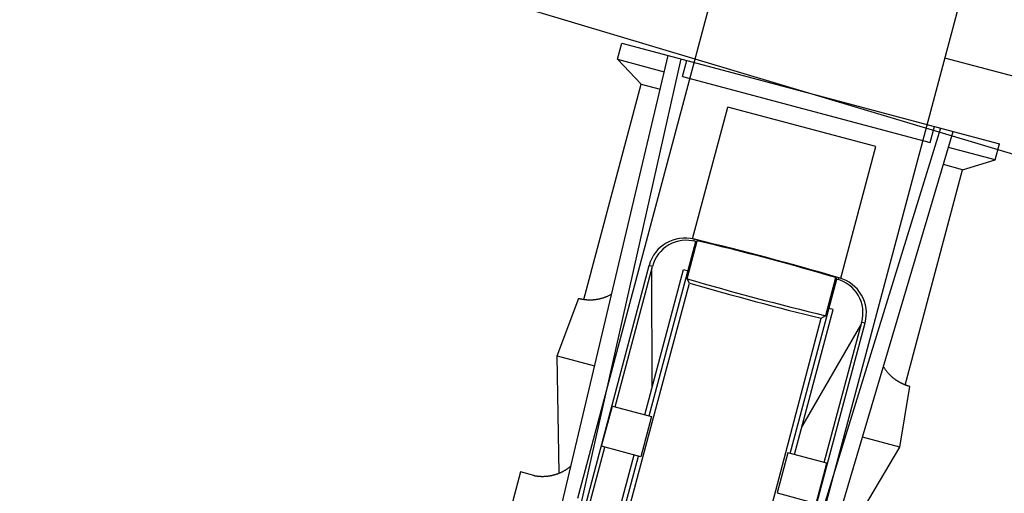
# Model space of a CAD drawing. Extents: x 14 to 286, y 11 to 197.
# Drawn here: x 152 to 157, y 125 to 127 of the extents above; entities that cross this region are included whole.
import ezdxf

# ---------------------------------------------------------------- set-up
doc = ezdxf.new("R2010")
doc.units = 0
doc.header["$MEASUREMENT"] = 0
for name, color, linetype in [('_1-6_アンカ__類', 7, 'CONTINUOUS'), ('_1-A_元図__躯体', 7, 'CONTINUOUS'), ('_1-B_その他', 7, 'CONTINUOUS'), ('_1-C_アンカ__類2', 7, 'CONTINUOUS')]:
    doc.layers.add(name, color=color, linetype=linetype)

msp = doc.modelspace()

# ---------------------------------------------------------------- linework, layer by layer
at = {"layer": '_1-6_アンカ__類', "color": 4, "linetype": 'Continuous'}
for p, q in [((154.5052, 125.1599), (155.5358, 129.0255)), ((155.6261, 124.8611), (156.6566, 128.7266))]:
    msp.add_line(p, q, dxfattribs=at)
at = {"layer": '_1-A_元図__躯体', "color": 7, "linetype": 'Continuous'}
msp.add_line((148.5, 129.2452), (258.5, 96.2452), dxfattribs=at)
at = {"layer": '_1-B_その他', "color": 30, "linetype": 'Continuous'}
msp.add_line((213.6253, 111.9873), (156.2704, 127.278), dxfattribs=at)
at = {"layer": '_1-C_アンカ__類2', "color": 7, "linetype": 'Continuous'}
for p, q in [((154.6959, 127.2726), (154.7165, 127.3499)), ((154.7165, 127.3499), (156.5331, 126.8656)), ((154.2014, 124.1755), (154.9388, 127.2906)), ((155.0004, 127.2742), (154.3897, 124.562)), ((154.809, 127.1533), (154.6959, 127.2726)), ((154.6959, 127.2726), (154.9204, 127.2127)), ((155.0088, 127.1892), (155.0295, 127.2665)), ((154.5325, 126.1166), (154.809, 127.1533)), ((154.809, 127.1533), (154.9005, 127.1289)), ((155.0088, 127.1892), (156.1995, 126.8717)), ((155.0566, 126.4081), (155.2256, 127.0422)), ((155.9383, 126.8522), (155.2256, 127.0422)), ((155.3995, 123.856), (156.3107, 126.9249)), ((156.2492, 126.9413), (155.4287, 124.285)), ((156.1995, 126.8717), (156.2201, 126.949)), ((156.5124, 126.7883), (156.5331, 126.8656)), ((155.7693, 126.2181), (155.9383, 126.8522)), ((156.5124, 126.7883), (156.288, 126.8481)), ((156.355, 126.7411), (156.5124, 126.7883)), ((156.0787, 125.7044), (156.355, 126.7411)), ((156.355, 126.7411), (156.2634, 126.7655)), ((154.8477, 125.5555), (155.0716, 126.3952)), ((155.0298, 126.2162), (155.0786, 126.3993)), ((155.0628, 126.3973), (155.0652, 126.4061)), ((155.0716, 126.3952), (155.0786, 126.3993)), ((153.3187, 120.5191), (154.8477, 126.28)), ((154.6838, 125.5992), (154.864, 126.2756)), ((154.8268, 125.5611), (155.0134, 126.2598)), ((154.864, 126.2756), (154.8477, 126.28)), ((154.8617, 125.6928), (154.86, 126.2606)), ((155.0134, 126.2598), (155.034, 126.2543)), ((155.0424, 126.1944), (155.0298, 126.2162)), ((155.526, 125.3747), (155.7498, 126.2144)), ((155.697, 126.0383), (155.7458, 126.2214)), ((155.7498, 126.2144), (155.7458, 126.2214)), ((155.7585, 126.2118), (155.7609, 126.2206)), ((153.5011, 120.4708), (155.0424, 126.1944)), ((154.4053, 125.8454), (154.5094, 126.1218)), ((154.5094, 126.1218), (154.51, 126.1217)), ((154.51, 126.1217), (154.511, 126.1214)), ((154.511, 126.1214), (154.512, 126.1211)), ((154.512, 126.1211), (154.513, 126.1209)), ((154.513, 126.1209), (154.514, 126.1206)), ((154.514, 126.1206), (154.515, 126.1204)), ((154.515, 126.1204), (154.5156, 126.1202)), ((154.5156, 126.1202), (154.5161, 126.1201)), ((154.5161, 126.1201), (154.5172, 126.1199)), ((154.5172, 126.1199), (154.5182, 126.1196)), ((154.5182, 126.1196), (154.5192, 126.1194)), ((154.5192, 126.1194), (154.5202, 126.1192)), ((154.5202, 126.1192), (154.5212, 126.119)), ((154.5212, 126.119), (154.5218, 126.1189)), ((154.5218, 126.1189), (154.5224, 126.1188)), ((154.5224, 126.1188), (154.5235, 126.1185)), ((154.5235, 126.1185), (154.5245, 126.1183)), ((154.5245, 126.1183), (154.5256, 126.1182)), ((154.5256, 126.1182), (154.5266, 126.118)), ((154.5266, 126.118), (154.5277, 126.1178)), ((154.5277, 126.1178), (154.5283, 126.1177)), ((154.5283, 126.1177), (154.5289, 126.1176)), ((154.5289, 126.1176), (154.53, 126.1174)), ((154.53, 126.1174), (154.5311, 126.1172)), ((154.5311, 126.1172), (154.5322, 126.1171)), ((154.5322, 126.1171), (154.5333, 126.1169)), ((154.5333, 126.1169), (154.5344, 126.1167)), ((154.5344, 126.1167), (154.5351, 126.1167)), ((154.5351, 126.1167), (154.5357, 126.1166)), ((154.5357, 126.1166), (154.5369, 126.1164)), ((154.5369, 126.1164), (154.5381, 126.1163)), ((154.5381, 126.1163), (154.5392, 126.1161)), ((154.5392, 126.1161), (154.5404, 126.116)), ((154.5404, 126.116), (154.5416, 126.1159)), ((154.5416, 126.1159), (154.5422, 126.1158)), ((154.5422, 126.1158), (154.543, 126.1157)), ((154.543, 126.1157), (154.5442, 126.1156)), ((154.5442, 126.1156), (154.5455, 126.1155)), ((154.5455, 126.1155), (154.5467, 126.1154)), ((154.5467, 126.1154), (154.5479, 126.1153)), ((154.5479, 126.1153), (154.5492, 126.1152)), ((154.5492, 126.1152), (154.5499, 126.1152)), ((154.5499, 126.1152), (154.5507, 126.1151)), ((154.5507, 126.1151), (154.5521, 126.1151)), ((154.5521, 126.1151), (154.5534, 126.115)), ((154.5534, 126.115), (154.5548, 126.1149)), ((154.5548, 126.1149), (154.5561, 126.1149)), ((154.5561, 126.1149), (154.5575, 126.1148)), ((154.5575, 126.1148), (154.5583, 126.1148)), ((154.5583, 126.1148), (154.5591, 126.1148)), ((154.5591, 126.1148), (154.5606, 126.1148)), ((154.5606, 126.1148), (154.5621, 126.1148)), ((154.5621, 126.1148), (154.5636, 126.1148)), ((154.5636, 126.1148), (154.5651, 126.1148)), ((154.5651, 126.1148), (154.5665, 126.1148)), ((154.5665, 126.1148), (154.5674, 126.1148)), ((154.5674, 126.1148), (154.5684, 126.1148)), ((154.5684, 126.1148), (154.57, 126.1149)), ((154.57, 126.1149), (154.5716, 126.1149)), ((154.5716, 126.1149), (154.5733, 126.115)), ((154.5733, 126.115), (154.5749, 126.1151)), ((154.5749, 126.1151), (154.5766, 126.1152)), ((154.5766, 126.1152), (154.5775, 126.1153)), ((154.5775, 126.1153), (154.5786, 126.1153)), ((154.5786, 126.1153), (154.5804, 126.1155)), ((154.5804, 126.1155), (154.5822, 126.1156)), ((154.5822, 126.1156), (154.5841, 126.1158)), ((154.5841, 126.1158), (154.5859, 126.116)), ((154.5859, 126.116), (154.5877, 126.1162)), ((154.5877, 126.1162), (154.5888, 126.1163)), ((154.5888, 126.1163), (154.59, 126.1165)), ((154.59, 126.1165), (154.592, 126.1167)), ((154.592, 126.1167), (154.5941, 126.117)), ((154.5941, 126.117), (154.5961, 126.1174)), ((154.5961, 126.1174), (154.5982, 126.1177)), ((154.5982, 126.1177), (154.6002, 126.118)), ((154.6002, 126.118), (154.6014, 126.1183)), ((154.6014, 126.1183), (154.6027, 126.1185)), ((154.6027, 126.1185), (154.605, 126.119)), ((154.605, 126.119), (154.6073, 126.1194)), ((154.6073, 126.1194), (154.6096, 126.1199)), ((154.6096, 126.1199), (154.6119, 126.1205)), ((154.6119, 126.1205), (154.6142, 126.121)), ((154.6142, 126.121), (154.6155, 126.1214)), ((154.6155, 126.1214), (154.617, 126.1218)), ((154.617, 126.1218), (154.6195, 126.1225)), ((154.6195, 126.1225), (154.6221, 126.1232)), ((154.6221, 126.1232), (154.6246, 126.1239)), ((154.6246, 126.1239), (154.6272, 126.1247)), ((154.6272, 126.1247), (154.6297, 126.1256)), ((154.6297, 126.1256), (154.6311, 126.126)), ((154.6311, 126.126), (154.6328, 126.1266)), ((154.6328, 126.1266), (154.6356, 126.1276)), ((154.6356, 126.1276), (154.6384, 126.1287)), ((154.6384, 126.1287), (154.6412, 126.1298)), ((154.6412, 126.1298), (154.644, 126.1309)), ((154.644, 126.1309), (154.6468, 126.1321)), ((154.6468, 126.1321), (154.6484, 126.1328)), ((154.6484, 126.1328), (154.6502, 126.1336)), ((154.6502, 126.1336), (154.6532, 126.1351)), ((154.6532, 126.1351), (154.6562, 126.1365)), ((154.6562, 126.1365), (154.6592, 126.1381)), ((154.6592, 126.1381), (154.6622, 126.1396)), ((154.6622, 126.1396), (154.6652, 126.1412)), ((154.6652, 126.1412), (154.6669, 126.1421)), ((155.5469, 125.3691), (155.7329, 126.068)), ((155.7329, 126.068), (155.7123, 126.0735)), ((154.1627, 120.2944), (155.6752, 126.0257)), ((155.6752, 126.0257), (155.697, 126.0383)), ((154.3448, 120.2455), (155.8867, 126.003)), ((155.5822, 125.5007), (155.8663, 125.9923)), ((155.6899, 125.331), (155.8703, 126.0074)), ((155.8703, 126.0074), (155.8867, 126.003)), ((154.4141, 125.2799), (154.4053, 125.8454)), ((154.4053, 125.8454), (154.5853, 125.7974)), ((155.9758, 125.7918), (155.9748, 125.7935)), ((155.9777, 125.7889), (155.9758, 125.7918)), ((155.9795, 125.7861), (155.9777, 125.7889)), ((155.9813, 125.7833), (155.9795, 125.7861)), ((155.9832, 125.7805), (155.9813, 125.7833)), ((155.9851, 125.7777), (155.9832, 125.7805)), ((155.9862, 125.7761), (155.9851, 125.7777)), ((155.9873, 125.7747), (155.9862, 125.7761)), ((155.9891, 125.7723), (155.9873, 125.7747)), ((155.9909, 125.7699), (155.9891, 125.7723)), ((155.9928, 125.7676), (155.9909, 125.7699)), ((155.9947, 125.7653), (155.9928, 125.7676)), ((155.9967, 125.763), (155.9947, 125.7653)), ((155.9978, 125.7617), (155.9967, 125.763)), ((155.9989, 125.7605), (155.9978, 125.7617)), ((156.0006, 125.7586), (155.9989, 125.7605)), ((156.0024, 125.7566), (156.0006, 125.7586)), ((156.0043, 125.7547), (156.0024, 125.7566)), ((156.0061, 125.7528), (156.0043, 125.7547)), ((156.008, 125.7509), (156.0061, 125.7528)), ((156.0091, 125.7498), (156.008, 125.7509)), ((156.0101, 125.7489), (156.0091, 125.7498)), ((156.0118, 125.7473), (156.0101, 125.7489)), ((156.0135, 125.7457), (156.0118, 125.7473)), ((156.0152, 125.7441), (156.0135, 125.7457)), ((156.017, 125.7425), (156.0152, 125.7441)), ((156.0187, 125.741), (156.017, 125.7425)), ((156.0198, 125.7401), (156.0187, 125.741)), ((156.0207, 125.7393), (156.0198, 125.7401)), ((156.0223, 125.738), (156.0207, 125.7393)), ((156.0239, 125.7367), (156.0223, 125.738)), ((156.0255, 125.7354), (156.0239, 125.7367)), ((156.0271, 125.7341), (156.0255, 125.7354)), ((156.0288, 125.7329), (156.0271, 125.7341)), ((156.0297, 125.7322), (156.0288, 125.7329)), ((156.0306, 125.7315), (156.0297, 125.7322)), ((156.0321, 125.7304), (156.0306, 125.7315)), ((156.0336, 125.7294), (156.0321, 125.7304)), ((156.0351, 125.7283), (156.0336, 125.7294)), ((156.0366, 125.7273), (156.0351, 125.7283)), ((156.0381, 125.7262), (156.0366, 125.7273)), ((156.039, 125.7256), (156.0381, 125.7262)), ((156.0398, 125.7251), (156.039, 125.7256)), ((156.0411, 125.7242), (156.0398, 125.7251)), ((156.0425, 125.7233), (156.0411, 125.7242)), ((156.0439, 125.7224), (156.0425, 125.7233)), ((156.0453, 125.7216), (156.0439, 125.7224)), ((156.0467, 125.7207), (156.0453, 125.7216)), ((156.0475, 125.7202), (156.0467, 125.7207)), ((156.0483, 125.7198), (156.0475, 125.7202)), ((156.0495, 125.719), (156.0483, 125.7198)), ((156.0508, 125.7183), (156.0495, 125.719)), ((156.0521, 125.7175), (156.0508, 125.7183)), ((156.0534, 125.7168), (156.0521, 125.7175)), ((156.0547, 125.7161), (156.0534, 125.7168)), ((156.054, 125.4058), (156.1013, 125.6974)), ((156.0555, 125.7157), (156.0547, 125.7161)), ((156.0562, 125.7153), (156.0555, 125.7157)), ((156.0573, 125.7147), (156.0562, 125.7153)), ((156.0585, 125.714), (156.0573, 125.7147)), ((156.0597, 125.7134), (156.0585, 125.714)), ((156.061, 125.7128), (156.0597, 125.7134)), ((156.0622, 125.7122), (156.061, 125.7128)), ((156.0629, 125.7118), (156.0622, 125.7122)), ((156.0635, 125.7115), (156.0629, 125.7118)), ((156.0646, 125.711), (156.0635, 125.7115)), ((156.0658, 125.7104), (156.0646, 125.711)), ((156.0669, 125.7099), (156.0658, 125.7104)), ((156.068, 125.7094), (156.0669, 125.7099)), ((156.0692, 125.7088), (156.068, 125.7094)), ((156.0699, 125.7085), (156.0692, 125.7088)), ((156.0705, 125.7083), (156.0699, 125.7085)), ((156.0715, 125.7078), (156.0705, 125.7083)), ((156.0726, 125.7073), (156.0715, 125.7078)), ((156.0737, 125.7069), (156.0726, 125.7073)), ((156.0748, 125.7064), (156.0737, 125.7069)), ((156.0759, 125.706), (156.0748, 125.7064)), ((156.0765, 125.7057), (156.0759, 125.706)), ((156.0771, 125.7055), (156.0765, 125.7057)), ((156.0781, 125.7051), (156.0771, 125.7055)), ((156.0792, 125.7046), (156.0781, 125.7051)), ((156.0802, 125.7042), (156.0792, 125.7046)), ((156.0812, 125.7038), (156.0802, 125.7042)), ((156.0823, 125.7035), (156.0812, 125.7038)), ((156.0829, 125.7032), (156.0823, 125.7035)), ((156.0835, 125.703), (156.0829, 125.7032)), ((156.0845, 125.7027), (156.0835, 125.703)), ((156.0855, 125.7023), (156.0845, 125.7027)), ((156.0865, 125.7019), (156.0855, 125.7023)), ((156.0875, 125.7016), (156.0865, 125.7019)), ((156.0885, 125.7012), (156.0875, 125.7016)), ((156.0891, 125.701), (156.0885, 125.7012)), ((156.0896, 125.7009), (156.0891, 125.701)), ((156.0906, 125.7005), (156.0896, 125.7009)), ((156.0916, 125.7002), (156.0906, 125.7005)), ((156.0926, 125.6999), (156.0916, 125.7002)), ((156.0936, 125.6996), (156.0926, 125.6999)), ((156.0946, 125.6993), (156.0936, 125.6996)), ((156.0952, 125.6991), (156.0946, 125.6993)), ((156.0958, 125.6989), (156.0952, 125.6991)), ((156.0967, 125.6987), (156.0958, 125.6989)), ((156.0977, 125.6984), (156.0967, 125.6987)), ((156.0987, 125.6981), (156.0977, 125.6984)), ((156.0997, 125.6978), (156.0987, 125.6981)), ((156.1007, 125.6976), (156.0997, 125.6978)), ((156.1013, 125.6974), (156.1007, 125.6976)), ((154.619, 125.4095), (154.6705, 125.6028)), ((154.6705, 125.6028), (154.859, 125.5525)), ((154.859, 125.5525), (154.8075, 125.3593)), ((156.054, 125.4058), (155.874, 125.4538)), ((153.3361, 120.5372), (154.6339, 125.4055)), ((154.8075, 125.3593), (154.619, 125.4095)), ((155.7648, 124.9198), (156.054, 125.4058)), ((153.4753, 120.5001), (154.7752, 125.3679)), ((153.4922, 120.4732), (154.7961, 125.3623)), ((155.5147, 125.3777), (155.4632, 125.1845)), ((155.7032, 125.3274), (155.5147, 125.3777)), ((154.4503, 125.2986), (154.4516, 125.2994)), ((154.4516, 125.2994), (154.4529, 125.3003)), ((154.4529, 125.3003), (154.4542, 125.3011)), ((154.4542, 125.3011), (154.4555, 125.302)), ((154.4555, 125.302), (154.4562, 125.3025)), ((154.4562, 125.3025), (154.4577, 125.3036)), ((154.4577, 125.3036), (154.4602, 125.3056)), ((154.4602, 125.3056), (154.4626, 125.3075)), ((154.4626, 125.3075), (154.465, 125.3096)), ((154.465, 125.3096), (154.4674, 125.3117)), ((154.4674, 125.3117), (154.4698, 125.3138)), ((154.4698, 125.3138), (154.4711, 125.315)), ((155.6517, 125.1342), (155.7032, 125.3274)), ((154.2284, 125.286), (154.1768, 125.0927)), ((154.2928, 125.2688), (154.2284, 125.286)), ((154.2928, 125.2688), (154.2934, 125.2687)), ((154.2934, 125.2687), (154.2943, 125.2685)), ((154.2943, 125.2685), (154.2953, 125.2684)), ((154.2953, 125.2684), (154.2963, 125.2682)), ((154.2963, 125.2682), (154.2973, 125.268)), ((154.2973, 125.268), (154.2983, 125.2678)), ((154.2983, 125.2678), (154.2988, 125.2677)), ((154.2988, 125.2677), (154.2995, 125.2676)), ((154.2995, 125.2676), (154.3006, 125.2674)), ((154.3006, 125.2674), (154.3017, 125.2672)), ((154.3017, 125.2672), (154.3028, 125.2671)), ((154.3028, 125.2671), (154.304, 125.2669)), ((154.304, 125.2669), (154.3051, 125.2667)), ((154.3051, 125.2667), (154.3058, 125.2666)), ((154.3058, 125.2666), (154.3065, 125.2665)), ((154.3065, 125.2665), (154.3078, 125.2664)), ((154.3078, 125.2664), (154.3091, 125.2662)), ((154.3091, 125.2662), (154.3104, 125.2661)), ((154.3104, 125.2661), (154.3117, 125.2659)), ((154.3117, 125.2659), (154.3129, 125.2658)), ((154.3129, 125.2658), (154.3137, 125.2657)), ((154.3137, 125.2657), (154.3145, 125.2656)), ((154.3145, 125.2656), (154.316, 125.2655)), ((154.316, 125.2655), (154.3175, 125.2654)), ((154.3175, 125.2654), (154.319, 125.2652)), ((154.319, 125.2652), (154.3205, 125.2651)), ((154.3205, 125.2651), (154.3219, 125.265)), ((154.3219, 125.265), (154.3228, 125.265)), ((154.3228, 125.265), (154.3238, 125.2649)), ((154.3238, 125.2649), (154.3255, 125.2649)), ((154.3255, 125.2649), (154.3271, 125.2648)), ((154.3271, 125.2648), (154.3288, 125.2647)), ((154.3288, 125.2647), (154.3305, 125.2647)), ((154.3305, 125.2647), (154.3322, 125.2647)), ((154.3322, 125.2647), (154.3332, 125.2647)), ((154.3332, 125.2647), (154.3343, 125.2647)), ((154.3343, 125.2647), (154.3362, 125.2647)), ((154.3362, 125.2647), (154.3381, 125.2647)), ((154.3381, 125.2647), (154.34, 125.2647)), ((154.34, 125.2647), (154.3419, 125.2648)), ((154.3419, 125.2648), (154.3438, 125.2648)), ((154.3438, 125.2648), (154.3449, 125.2649)), ((154.3449, 125.2649), (154.3462, 125.265)), ((154.3462, 125.265), (154.3483, 125.2651)), ((154.3483, 125.2651), (154.3504, 125.2652)), ((154.3504, 125.2652), (154.3526, 125.2654)), ((154.3526, 125.2654), (154.3547, 125.2656)), ((154.3547, 125.2656), (154.3568, 125.2658)), ((154.3568, 125.2658), (154.3581, 125.2659)), ((154.3581, 125.2659), (154.3594, 125.2661)), ((154.3594, 125.2661), (154.3618, 125.2664)), ((154.3618, 125.2664), (154.3641, 125.2667)), ((154.3641, 125.2667), (154.3664, 125.267)), ((154.3664, 125.267), (154.3687, 125.2674)), ((154.3687, 125.2674), (154.3711, 125.2678)), ((154.3711, 125.2678), (154.3724, 125.268)), ((154.3724, 125.268), (154.3739, 125.2683)), ((154.3739, 125.2683), (154.3764, 125.2687)), ((154.3764, 125.2687), (154.3788, 125.2692)), ((154.3788, 125.2692), (154.3813, 125.2698)), ((154.3813, 125.2698), (154.3838, 125.2704)), ((154.3838, 125.2704), (154.3863, 125.2709)), ((154.3863, 125.2709), (154.3877, 125.2713)), ((154.3877, 125.2713), (154.3892, 125.2717)), ((154.3892, 125.2717), (154.3918, 125.2724)), ((154.3918, 125.2724), (154.3943, 125.2731)), ((154.3943, 125.2731), (154.3969, 125.2739)), ((154.3969, 125.2739), (154.3994, 125.2747)), ((154.3994, 125.2747), (154.402, 125.2755)), ((154.402, 125.2755), (154.4034, 125.276)), ((154.4034, 125.276), (154.4049, 125.2765)), ((154.4049, 125.2765), (154.4075, 125.2774)), ((154.4075, 125.2774), (154.4101, 125.2784)), ((154.4101, 125.2784), (154.4126, 125.2793)), ((154.4126, 125.2793), (154.4151, 125.2803)), ((154.4151, 125.2803), (154.4177, 125.2814)), ((154.4177, 125.2814), (154.4191, 125.282)), ((154.4191, 125.282), (154.4206, 125.2826)), ((154.4206, 125.2826), (154.423, 125.2837)), ((154.423, 125.2837), (154.4255, 125.2849)), ((154.4255, 125.2849), (154.4279, 125.286)), ((154.4279, 125.286), (154.4304, 125.2872)), ((154.4304, 125.2872), (154.4328, 125.2885)), ((154.4328, 125.2885), (154.4342, 125.2892)), ((154.4342, 125.2892), (154.4355, 125.2899)), ((154.4355, 125.2899), (154.4378, 125.2912)), ((154.4378, 125.2912), (154.4401, 125.2925)), ((154.4401, 125.2925), (154.4424, 125.2938)), ((154.4424, 125.2938), (154.4446, 125.2951)), ((154.4446, 125.2951), (154.4469, 125.2965)), ((154.4469, 125.2965), (154.4482, 125.2973)), ((154.4482, 125.2973), (154.449, 125.2977)), ((154.449, 125.2977), (154.4503, 125.2986)), ((155.4632, 125.1845), (155.6517, 125.1342))]:
    msp.add_line(p, q, dxfattribs=at)
for centre, radius, start, end in [((155.0196, 126.234), 0.178, 75.4728, 165.0235), ((155.0264, 126.2337), 0.1677, 74.3673, 165.5331), ((151.6918, 112.3553), 14.4501, 73.64465, 76.4998), ((151.9856, 113.4572), 13.3066, 73.58552, 76.55895), ((158.79, 138.9804), 13.3066, 253.5855, 256.55893), ((155.7086, 126.0519), 0.1677, 344.6113, 75.7772), ((155.7146, 126.0487), 0.178, 345.121, 74.6716), ((159.8251, 142.863), 17.3412, 253.99244, 256.15426)]:
    msp.add_arc(centre, radius, start, end, dxfattribs=at)

doc.saveas('drawing.dxf')
